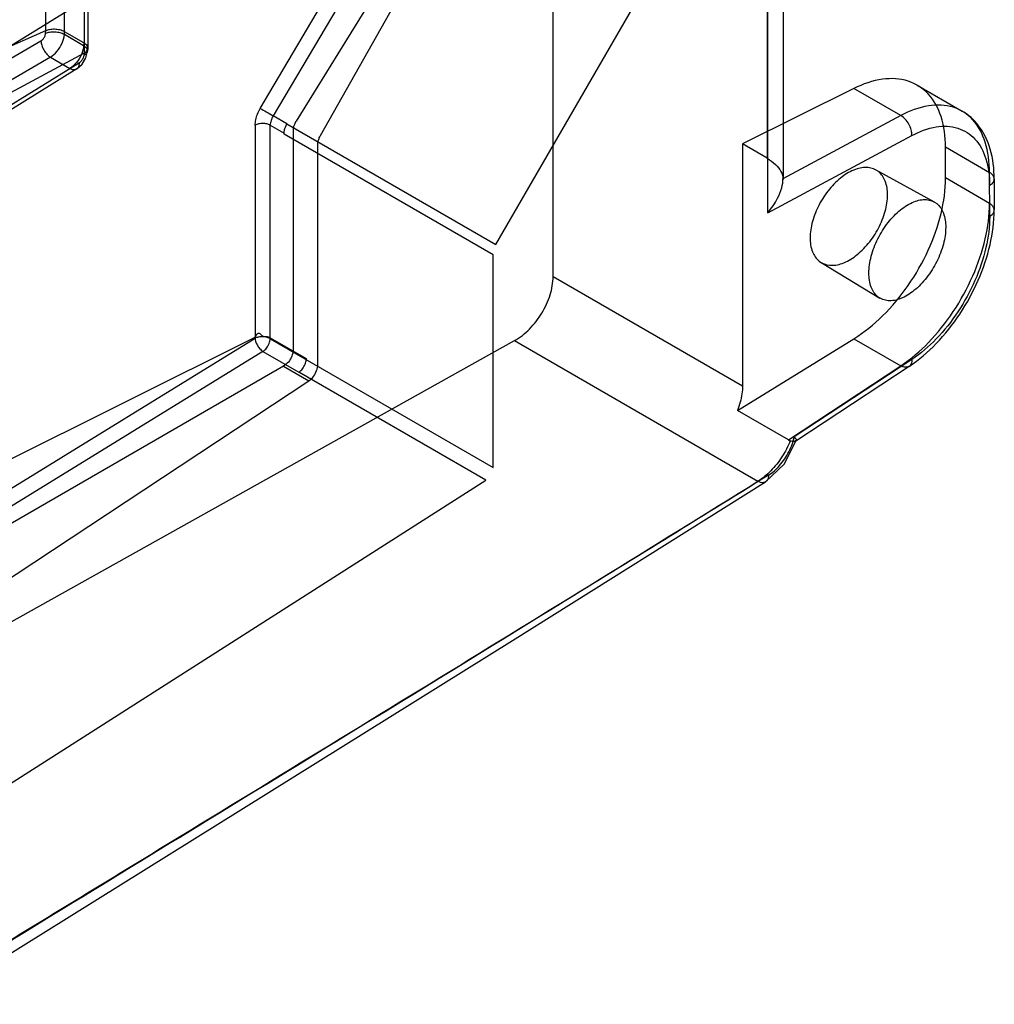
# Model space of a CAD drawing. Units: millimetres. Extents: x 19 to 147, y 46 to 186.
# Drawn here: x 104 to 122, y 59 to 77 of the extents above; entities that cross this region are included whole.
import ezdxf

# ---------------------------------------------------------------- set-up
doc = ezdxf.new("R2010")
doc.units = ezdxf.units.MM
doc.header["$LTSCALE"] = 15.06134
doc.layers.get('0').update_dxf_attribs({"linetype": 'CONTINUOUS'})

msp = doc.modelspace()

# ---------------------------------------------------------------- linework, layer by layer
at = {"color": 7}
for p, q in [((104.954, 85.598), (104.957, 76.588)), ((104.595, 76.986), (104.595, 85.479)), ((105.027, 85.351), (105.027, 76.682)), ((104.245, 77.009), (104.247, 85.279)), ((113.681, 72.432), (113.681, 83.163)), ((111.345, 81.506), (99.389, 74.129)), ((108.235, 75.562), (111.342, 80.821)), ((117.665, 80.864), (117.665, 74.633)), ((111.581, 80.68), (108.474, 75.421)), ((112.138, 80.562), (108.899, 75.323)), ((109.355, 75.06), (112.38, 80.423)), ((117.958, 80.455), (117.958, 74.237)), ((117.677, 73.621), (117.677, 80.054)), ((112.618, 73.028), (115.697, 78.36)), ((98.838, 74.623), (104.245, 77.009)), ((104.241, 76.956), (104.245, 77.009)), ((104.59, 76.933), (104.595, 76.986)), ((104.949, 76.726), (104.59, 76.933)), ((104.954, 76.779), (104.595, 76.986)), ((97.317, 72.851), (104.155, 76.816)), ((104.954, 76.779), (104.949, 76.726)), ((104.957, 76.588), (94.392, 70.923)), ((104.957, 76.588), (104.954, 76.553)), ((105.027, 76.677), (105.023, 76.629)), ((104.87, 76.411), (92.026, 68.455)), ((104.332, 76.514), (96.762, 72.125)), ((104.332, 76.514), (104.693, 76.306)), ((104.822, 76.296), (92.373, 68.58)), ((119.276, 75.932), (117.204, 74.9)), ((120.149, 75.428), (119.276, 75.932)), ((120.454, 75.993), (121.289, 75.511)), ((108.729, 75.274), (108.474, 75.421)), ((108.729, 75.274), (112.618, 73.028)), ((120.149, 75.428), (117.957, 74.252)), ((108.14, 75.249), (108.14, 71.307)), ((108.42, 75.248), (108.677, 75.099)), ((108.42, 71.297), (108.42, 75.248)), ((108.677, 75.082), (108.677, 75.099)), ((112.567, 72.837), (108.677, 75.082)), ((108.844, 75.151), (108.844, 71.063)), ((117.665, 74.633), (117.204, 74.9)), ((117.204, 74.9), (117.204, 70.398)), ((117.677, 73.621), (120.354, 75.057)), ((109.304, 70.797), (109.304, 74.885)), ((120.981, 74.844), (121.799, 74.371)), ((120.981, 74.268), (120.981, 74.844)), ((119.685, 74.419), (120.769, 73.823)), ((121.802, 73.553), (121.799, 74.371)), ((121.799, 73.796), (120.981, 74.268)), ((121.886, 74.249), (121.886, 73.673)), ((112.566, 68.884), (112.567, 72.837)), ((118.667, 72.695), (119.759, 72.033)), ((117.204, 70.398), (113.681, 72.432)), ((96.379, 61.986), (112.963, 71.242)), ((98.812, 65.552), (108.139, 71.286)), ((100.402, 67.453), (108.14, 71.307)), ((108.139, 71.286), (108.14, 71.307)), ((108.419, 71.278), (112.566, 68.884)), ((108.42, 71.297), (109.089, 70.91)), ((112.963, 71.242), (117.492, 68.627)), ((117.11, 69.943), (119.276, 71.279)), ((119.276, 71.279), (120.149, 70.775)), ((108.285, 71.043), (98.241, 64.866)), ((108.285, 71.043), (108.954, 70.657)), ((109.089, 70.91), (109.088, 70.892)), ((120.354, 70.893), (118.167, 69.452)), ((108.668, 70.767), (96.379, 63.673)), ((108.668, 70.767), (109.14, 70.495)), ((118.057, 69.396), (120.149, 70.775)), ((120.303, 70.763), (118.194, 69.372)), ((112.432, 68.649), (108.954, 70.657)), ((97.667, 62.929), (109.14, 70.495)), ((118.057, 69.396), (117.11, 69.943)), ((102.577, 62.363), (112.432, 68.649)), ((112.923, 65.663), (117.634, 68.615)), ((102.067, 58.9), (112.923, 65.663))]:
    msp.add_line(p, q, dxfattribs=at)
for points in [[(104.822, 76.296), (104.921, 76.383), (104.991, 76.499), (105.023, 76.629)], [(117.634, 68.615), (117.981, 68.948), (118.202, 69.383)]]:
    msp.add_lwpolyline(points, dxfattribs=at)
for points, knots in [([(104.155, 76.816), (104.17, 76.826), (104.197, 76.851), (104.228, 76.899), (104.238, 76.937), (104.241, 76.956)], [0, 0, 0, 0, 0.313015, 0.65037, 1, 1, 1, 1]), ([(104.59, 76.933), (104.565, 76.948), (104.506, 76.968), (104.413, 76.984), (104.322, 76.98), (104.265, 76.966), (104.241, 76.956)], [0, 0, 0, 0, 0.240916, 0.517973, 0.783361, 1, 1, 1, 1]), ([(104.595, 76.986), (104.567, 77.002), (104.504, 77.024), (104.408, 77.035), (104.32, 77.031), (104.268, 77.012), (104.245, 77.009)], [0, 0, 0, 0, 0.267937, 0.545694, 0.804987, 1, 1, 1, 1]), ([(104.332, 76.514), (104.378, 76.542), (104.463, 76.621), (104.552, 76.766), (104.585, 76.878), (104.59, 76.933)], [0, 0, 0, 0, 0.319237, 0.669638, 1, 1, 1, 1]), ([(104.155, 76.816), (104.156, 76.79), (104.167, 76.731), (104.204, 76.646), (104.26, 76.571), (104.307, 76.529), (104.332, 76.514)], [0, 0, 0, 0, 0.222521, 0.488513, 0.762272, 1, 1, 1, 1]), ([(104.957, 76.588), (104.982, 76.603), (105.028, 76.637), (105.026, 76.73), (104.979, 76.764), (104.954, 76.779)], [0, 0, 0, 0, 0.35821, 0.632407, 1, 1, 1, 1]), ([(104.949, 76.726), (104.944, 76.671), (104.912, 76.558), (104.824, 76.413), (104.739, 76.334), (104.693, 76.306)], [0, 0, 0, 0, 0.329641, 0.681413, 1, 1, 1, 1]), ([(104.954, 76.553), (104.951, 76.534), (104.942, 76.498), (104.914, 76.449), (104.886, 76.422), (104.87, 76.411)], [0, 0, 0, 0, 0.324515, 0.662956, 1, 1, 1, 1]), ([(104.954, 76.553), (104.963, 76.557), (104.981, 76.567), (105.004, 76.587), (105.019, 76.609), (105.027, 76.645), (105.007, 76.681), (104.978, 76.708), (104.959, 76.721), (104.949, 76.726)], [0, 0, 0, 0, 0.136868, 0.263439, 0.377759, 0.483496, 0.713234, 0.851283, 1, 1, 1, 1]), ([(104.693, 76.306), (104.714, 76.294), (104.756, 76.279), (104.814, 76.286), (104.845, 76.314), (104.86, 76.343), (104.869, 76.376), (104.871, 76.399), (104.87, 76.411)], [0, 0, 0, 0, 0.267455, 0.500125, 0.613243, 0.73413, 0.86401, 1, 1, 1, 1]), ([(120.981, 74.844), (120.981, 75.034), (120.939, 75.39), (120.699, 75.847), (120.286, 76.112), (119.776, 76.133), (119.444, 76.015), (119.276, 75.932)], [0, 0, 0, 0, 0.225603, 0.416269, 0.590986, 0.778633, 1, 1, 1, 1]), ([(121.799, 74.371), (121.799, 74.561), (121.759, 74.913), (121.529, 75.366), (121.127, 75.627), (120.629, 75.638), (120.31, 75.514), (120.149, 75.428)], [0, 0, 0, 0, 0.22897, 0.420941, 0.594268, 0.779839, 1, 1, 1, 1]), ([(108.14, 75.25), (108.14, 75.283), (108.148, 75.354), (108.181, 75.46), (108.215, 75.528), (108.235, 75.562)], [0, 0, 0, 0, 0.307152, 0.645011, 1, 1, 1, 1]), ([(108.235, 75.562), (108.272, 75.541), (108.352, 75.494), (108.431, 75.447), (108.474, 75.421)], [0, 0, 0, 0, 0.46606, 1, 1, 1, 1]), ([(121.886, 74.249), (121.886, 74.436), (121.846, 74.788), (121.636, 75.237), (121.407, 75.443), (121.288, 75.512)], [0, 0, 0, 0, 0.385789, 0.717029, 1, 1, 1, 1]), ([(108.42, 75.248), (108.401, 75.259), (108.355, 75.275), (108.281, 75.285), (108.206, 75.276), (108.159, 75.26), (108.14, 75.249)], [0, 0, 0, 0, 0.22951, 0.498597, 0.768542, 1, 1, 1, 1]), ([(108.474, 75.421), (108.457, 75.394), (108.432, 75.338), (108.42, 75.277), (108.42, 75.248)], [0, 0, 0, 0, 0.52536, 1, 1, 1, 1]), ([(108.677, 75.099), (108.677, 75.118), (108.682, 75.158), (108.7, 75.217), (108.718, 75.255), (108.729, 75.274)], [0, 0, 0, 0, 0.308577, 0.646388, 1, 1, 1, 1]), ([(108.899, 75.323), (108.887, 75.305), (108.867, 75.267), (108.848, 75.209), (108.844, 75.17), (108.844, 75.151)], [0, 0, 0, 0, 0.358838, 0.68833, 1, 1, 1, 1]), ([(120.354, 75.057), (120.355, 75.092), (120.345, 75.166), (120.302, 75.271), (120.237, 75.363), (120.179, 75.411), (120.149, 75.428)], [0, 0, 0, 0, 0.239816, 0.502159, 0.763317, 1, 1, 1, 1]), ([(120.354, 75.057), (120.495, 75.132), (120.775, 75.242), (121.213, 75.233), (121.565, 75.004), (121.767, 74.605), (121.802, 74.296), (121.802, 74.129)], [0, 0, 0, 0, 0.220768, 0.405846, 0.578538, 0.770198, 1, 1, 1, 1]), ([(109.304, 74.885), (109.304, 74.904), (109.308, 74.943), (109.326, 75.002), (109.344, 75.041), (109.355, 75.06)], [0, 0, 0, 0, 0.311582, 0.641626, 1, 1, 1, 1]), ([(117.665, 74.633), (117.72, 74.601), (117.818, 74.532), (117.924, 74.401), (117.955, 74.3), (117.957, 74.252)], [0, 0, 0, 0, 0.384891, 0.713293, 1, 1, 1, 1]), ([(119.902, 73.955), (119.902, 74.041), (119.882, 74.202), (119.751, 74.402), (119.533, 74.484), (119.286, 74.436), (119.038, 74.29), (118.809, 74.062), (118.622, 73.778), (118.497, 73.47), (118.462, 73.254), (118.462, 73.152)], [0, 0, 0, 0, 0.10254, 0.188056, 0.269616, 0.363646, 0.47704, 0.606736, 0.744124, 0.878513, 1, 1, 1, 1]), ([(121.802, 74.129), (121.833, 74.147), (121.889, 74.193), (121.887, 74.308), (121.83, 74.353), (121.799, 74.371)], [0, 0, 0, 0, 0.352909, 0.643512, 1, 1, 1, 1]), ([(117.677, 73.621), (117.747, 73.704), (117.848, 73.853), (117.936, 74.07), (117.96, 74.196), (117.957, 74.252)], [0, 0, 0, 0, 0.461966, 0.759914, 1, 1, 1, 1]), ([(119.276, 71.279), (119.47, 71.399), (119.841, 71.7), (120.306, 72.26), (120.675, 72.906), (120.916, 73.583), (120.981, 74.047), (120.981, 74.268)], [0, 0, 0, 0, 0.19133, 0.398275, 0.609752, 0.813837, 1, 1, 1, 1]), ([(118.462, 73.152), (118.462, 73.065), (118.483, 72.905), (118.613, 72.705), (118.832, 72.623), (119.079, 72.671), (119.326, 72.817), (119.556, 73.044), (119.743, 73.328), (119.868, 73.637), (119.902, 73.852), (119.902, 73.955)], [0, 0, 0, 0, 0.102541, 0.188059, 0.269621, 0.363653, 0.477048, 0.606743, 0.744128, 0.878513, 1, 1, 1, 1]), ([(119.556, 72.498), (119.556, 72.603), (119.59, 72.825), (119.714, 73.144), (119.899, 73.439), (120.126, 73.677), (120.371, 73.832), (120.616, 73.888), (120.836, 73.807), (120.964, 73.603), (120.984, 73.44), (120.984, 73.352)], [0, 0, 0, 0, 0.123041, 0.259166, 0.397866, 0.52798, 0.640603, 0.73274, 0.812168, 0.896801, 1, 1, 1, 1]), ([(120.149, 70.775), (120.337, 70.899), (120.696, 71.208), (121.146, 71.776), (121.503, 72.429), (121.736, 73.11), (121.799, 73.575), (121.799, 73.796)], [0, 0, 0, 0, 0.189126, 0.395959, 0.608529, 0.813766, 1, 1, 1, 1]), ([(120.303, 70.763), (120.487, 70.884), (120.834, 71.184), (121.266, 71.73), (121.604, 72.352), (121.827, 73.006), (121.886, 73.456), (121.886, 73.673)], [0, 0, 0, 0, 0.192759, 0.397689, 0.606348, 0.809801, 1, 1, 1, 1]), ([(121.802, 73.553), (121.833, 73.572), (121.889, 73.618), (121.887, 73.733), (121.83, 73.778), (121.799, 73.796)], [0, 0, 0, 0, 0.35291, 0.643536, 1, 1, 1, 1]), ([(121.802, 73.553), (121.802, 73.358), (121.747, 72.949), (121.543, 72.349), (121.23, 71.775), (120.835, 71.275), (120.519, 71.002), (120.354, 70.893)], [0, 0, 0, 0, 0.186888, 0.391919, 0.60389, 0.810387, 1, 1, 1, 1]), ([(120.984, 73.352), (120.984, 73.246), (120.949, 73.025), (120.826, 72.705), (120.641, 72.41), (120.414, 72.172), (120.169, 72.017), (119.923, 71.962), (119.704, 72.043), (119.576, 72.247), (119.556, 72.41), (119.556, 72.498)], [0, 0, 0, 0, 0.123042, 0.25917, 0.397873, 0.527988, 0.64061, 0.732744, 0.81217, 0.896802, 1, 1, 1, 1]), ([(112.963, 71.242), (113.065, 71.3), (113.258, 71.454), (113.483, 71.747), (113.637, 72.08), (113.681, 72.318), (113.681, 72.432)], [0, 0, 0, 0, 0.24429, 0.505191, 0.763334, 1, 1, 1, 1]), ([(108.419, 71.278), (108.407, 71.285), (108.382, 71.297), (108.342, 71.308), (108.304, 71.314), (108.267, 71.316), (108.234, 71.315), (108.205, 71.31), (108.181, 71.301), (108.155, 71.302), (108.141, 71.291), (108.137, 71.284)], [0, 0, 0, 0, 0.141725, 0.281688, 0.414818, 0.537969, 0.649718, 0.749414, 0.837241, 0.911381, 1, 1, 1, 1]), ([(108.139, 71.286), (108.14, 71.268), (108.148, 71.225), (108.175, 71.16), (108.22, 71.095), (108.262, 71.058), (108.285, 71.043)], [0, 0, 0, 0, 0.19315, 0.439818, 0.715357, 1, 1, 1, 1]), ([(108.14, 71.307), (108.145, 71.318), (108.155, 71.337), (108.173, 71.362), (108.192, 71.38), (108.218, 71.383), (108.236, 71.366), (108.254, 71.349), (108.274, 71.327), (108.308, 71.319), (108.344, 71.324), (108.383, 71.317), (108.408, 71.305), (108.42, 71.297)], [0, 0, 0, 0, 0.112247, 0.186135, 0.268262, 0.332197, 0.397445, 0.470049, 0.553885, 0.652944, 0.760417, 0.870961, 1, 1, 1, 1]), ([(108.376, 71.141), (108.385, 71.157), (108.4, 71.187), (108.415, 71.233), (108.419, 71.264), (108.419, 71.278)], [0, 0, 0, 0, 0.375308, 0.700498, 1, 1, 1, 1]), ([(108.285, 71.043), (108.298, 71.051), (108.321, 71.07), (108.352, 71.103), (108.369, 71.129), (108.376, 71.141)], [0, 0, 0, 0, 0.323714, 0.674223, 1, 1, 1, 1]), ([(108.844, 71.063), (108.843, 71.025), (108.825, 70.946), (108.763, 70.842), (108.701, 70.788), (108.668, 70.767)], [0, 0, 0, 0, 0.320042, 0.668989, 1, 1, 1, 1]), ([(108.954, 70.657), (108.98, 70.673), (109.025, 70.719), (109.071, 70.8), (109.087, 70.862), (109.088, 70.892)], [0, 0, 0, 0, 0.324795, 0.677129, 1, 1, 1, 1]), ([(120.354, 70.893), (120.355, 70.866), (120.351, 70.814), (120.302, 70.752), (120.223, 70.741), (120.174, 70.761), (120.149, 70.775)], [0, 0, 0, 0, 0.271709, 0.491364, 0.716898, 1, 1, 1, 1]), ([(109.14, 70.495), (109.171, 70.517), (109.229, 70.574), (109.287, 70.679), (109.303, 70.759), (109.304, 70.797)], [0, 0, 0, 0, 0.326657, 0.677105, 1, 1, 1, 1]), ([(117.204, 70.398), (117.204, 70.349), (117.196, 70.248), (117.164, 70.096), (117.13, 69.994), (117.11, 69.943)], [0, 0, 0, 0, 0.314084, 0.645697, 1, 1, 1, 1]), ([(117.686, 68.739), (117.764, 68.788), (117.912, 68.92), (118.075, 69.166), (118.146, 69.357), (118.167, 69.452)], [0, 0, 0, 0, 0.314542, 0.667808, 1, 1, 1, 1]), ([(118.167, 69.452), (118.183, 69.434), (118.224, 69.397), (118.157, 69.351), (118.118, 69.373), (118.092, 69.381)], [0, 0, 0, 0, 0.368536, 0.573623, 1, 1, 1, 1]), ([(118.092, 69.381), (118.051, 69.276), (117.947, 69.075), (117.744, 68.819), (117.579, 68.681), (117.492, 68.627)], [0, 0, 0, 0, 0.346663, 0.687982, 1, 1, 1, 1]), ([(118.057, 69.396), (118.061, 69.394), (118.068, 69.39), (118.08, 69.385), (118.088, 69.382), (118.092, 69.381)], [0, 0, 0, 0, 0.33609, 0.669217, 1, 1, 1, 1]), ([(117.686, 68.739), (116.398, 67.938), (111.251, 64.755), (106.082, 61.606), (102.214, 59.236)], [0, 0, 0, 0, 0.250505, 1, 1, 1, 1]), ([(117.686, 68.739), (117.686, 68.706), (117.678, 68.641), (117.587, 68.585), (117.523, 68.61), (117.492, 68.627)], [0, 0, 0, 0, 0.348857, 0.628717, 1, 1, 1, 1]), ([(101.678, 58.927), (102.998, 59.735), (108.276, 62.958), (113.554, 66.181), (117.492, 68.627)], [0, 0, 0, 0, 0.250221, 1, 1, 1, 1])]:
    msp.add_open_spline(points, degree=3, knots=knots, dxfattribs=at)

doc.saveas('drawing.dxf')
